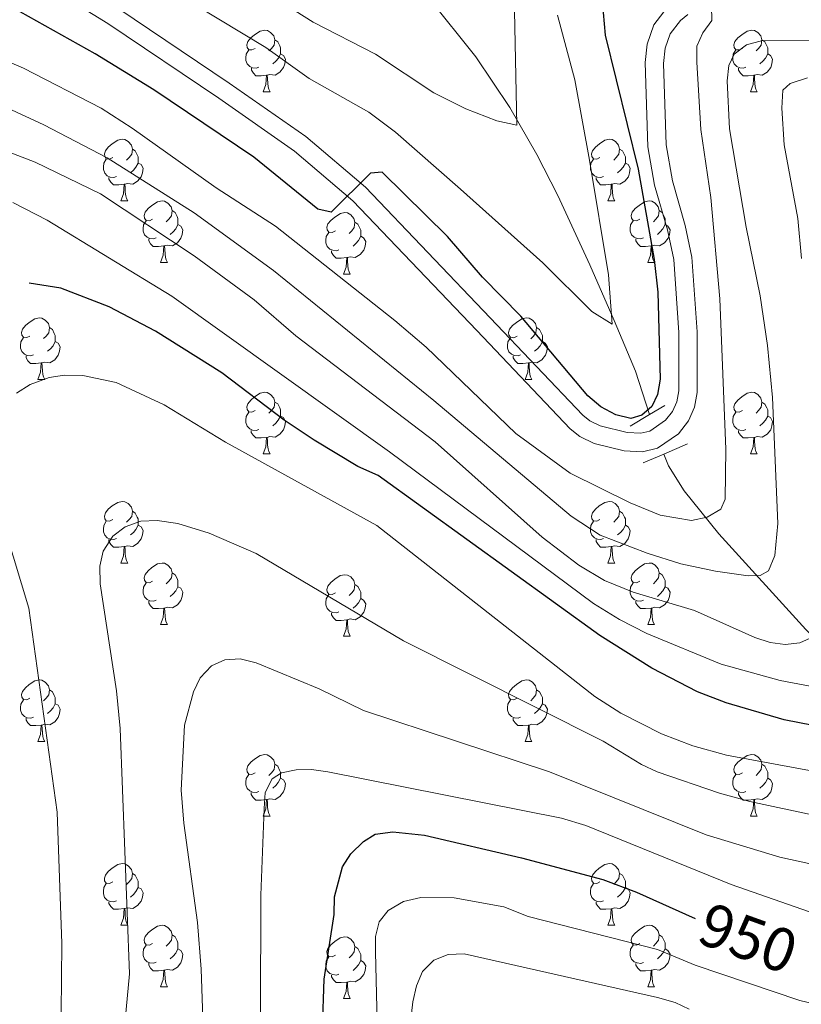
# Model space of a CAD drawing. Units: metres. Extents: x 619591 to 624098, y 4763784 to 4766834.
# Drawn here: x 621423 to 621550, y 4765780 to 4765941 of the extents above; entities that cross this region are included whole.
import ezdxf
from ezdxf.enums import TextEntityAlignment as Align

# ---------------------------------------------------------------- set-up
doc = ezdxf.new("R2010")
doc.units = ezdxf.units.M
doc.header["$MEASUREMENT"] = 0
doc.linetypes.add('DGN Style 2', pattern=[819.784, 491.8704, -327.9136])
doc.linetypes.add('DGN Style 3', pattern=[1147.6976, 819.784, -327.9136])
for name, color, linetype, lineweight in [('Nivel 11', 7, 'Continuous', 0), ('Nivel 21', 7, 'Continuous', 0), ('Nivel 36', 7, 'Continuous', 0), ('Nivel 4', 7, 'Continuous', 0), ('Nivel 41', 7, 'Continuous', 0), ('Nivel 5', 7, 'Continuous', 0), ('Nivel 61', 7, 'Continuous', 0), ('Nivel 63', 7, 'Continuous', 0)]:
    doc.layers.add(name, color=color, linetype=linetype, lineweight=lineweight)
doc.styles.add('Style-Helvetica-Narrow-Oblique', font='txt')

msp = doc.modelspace()

# ---------------------------------------------------------------- linework, layer by layer
at = {"layer": 'Nivel 11', "color": 142, "linetype": 'DGN Style 3', "lineweight": 13}
for points in [[(621525.14, 4765876.19, 900.85), (621522.83, 4765883.26, 896.59), (621519.38, 4765891.53, 894.2), (621515.41, 4765900.57, 892.89), (621510.17, 4765911.89, 892.03), (621506.75, 4765918.58, 891.3), (621502.35, 4765926.22, 889.83), (621496.83, 4765934.47, 887.95), (621489.13, 4765944.09, 885.56), (621480.55, 4765952.89, 883.32), (621448.22, 4765980.34, 876.7)], [(621593.72, 4765797.86, 943.24), (621566.6, 4765825.12, 925.64), (621550.55, 4765841.21, 916.1), (621536.4, 4765856.78, 907.96), (621530.77, 4765863.78, 904.59), (621528.21, 4765867.83, 902.73), (621527.43, 4765869.76, 900.85)]]:
    msp.add_polyline3d(points, dxfattribs=at)
at = {"layer": 'Nivel 21', "color": 1, "linetype": 'DGN Style 2', "lineweight": 0}
for p, q in [((621527.62, 4765877.68, 901.72), (621525.14, 4765876.19, 901.72)), ((621525.14, 4765876.19, 901.72), (621521.97, 4765874.29, 901.72)), ((621527.43, 4765869.76, 901.72), (621531.31, 4765871.42, 901.72)), ((621524.06, 4765868.31, 901.72), (621527.43, 4765869.76, 901.72))]:
    msp.add_line(p, q, dxfattribs=at)
at = {"layer": 'Nivel 21', "color": 250, "linetype": 'Continuous', "lineweight": 0}
msp.add_polyline3d([(621426.36, 4765946.43, 896.63), (621436.92, 4765939.87, 897.59), (621454.97, 4765927.72, 899.12), (621467.3, 4765919.09, 899.71), (621476.78, 4765911.03, 900.19), (621497.01, 4765889.87, 902.07), (621512.2, 4765873.89, 902.07), (621513.78, 4765872.62, 902.13), (621516.08, 4765871.51, 902.21), (621521.01, 4765870.29, 902.33), (621523.95, 4765870.14, 902.33), (621526.43, 4765870.72, 902.33), (621529.81, 4765873.07, 902.33), (621531.45, 4765875.16, 902.33), (621532.45, 4765877.4, 902.33), (621532.87, 4765879.8, 902.33), (621532.89, 4765889.66, 902.33), (621532.03, 4765901.84, 902.07), (621530.94, 4765907.02, 901.97), (621528.85, 4765914.25, 901.98), (621527.81, 4765920.14, 902.36), (621527.39, 4765933.4, 904.38), (621527.66, 4765935.87, 904.79), (621528.48, 4765938.23, 905.2), (621530.16, 4765940.4, 905.6), (621531.38, 4765941.38, 905.84)], dxfattribs=at)
at = {"layer": 'Nivel 21', "color": 250, "linetype": 'DGN Style 3', "lineweight": 0}
msp.add_polyline3d([(621438.55, 4765942.39, 897.59), (621456.67, 4765930.19, 899.12), (621469.13, 4765921.47, 899.71), (621478.84, 4765913.22, 900.19), (621499.18, 4765891.94, 902.07), (621514.24, 4765876.1, 902.07), (621515.39, 4765875.17, 902.13), (621517.1, 4765874.35, 902.21), (621521.45, 4765873.27, 902.33), (621523.68, 4765873.15, 902.33), (621525.18, 4765873.5, 902.33), (621527.73, 4765875.28, 902.33), (621528.86, 4765876.72, 902.33), (621529.55, 4765878.28, 902.33), (621529.87, 4765880.07, 902.33), (621529.88, 4765889.56, 902.33), (621529.05, 4765901.43, 902.07), (621528.03, 4765906.3, 901.97), (621525.92, 4765913.57, 901.98), (621524.82, 4765919.82, 902.36), (621524.39, 4765933.52, 904.38), (621524.71, 4765936.54, 904.79), (621525.81, 4765939.68, 905.2), (621528.01, 4765942.51, 905.6)], dxfattribs=at)
at = {"layer": 'Nivel 36', "color": 92, "linetype": 'Continuous', "lineweight": 0}
for p, q in [((621462.21, 4765928.78), (621463.34, 4765928.78)), ((621541.54, 4765928.78), (621542.66, 4765928.78)), ((621439.02, 4765911.01), (621440.15, 4765911.01)), ((621518.35, 4765911.01), (621519.47, 4765911.01)), ((621445.5, 4765900.98), (621446.62, 4765900.98)), ((621524.82, 4765900.98), (621525.95, 4765900.98)), ((621475.27, 4765899.07), (621476.39, 4765899.07)), ((621425.52, 4765881.93), (621426.64, 4765881.93)), ((621504.85, 4765881.93), (621505.97, 4765881.93)), ((621462.21, 4765869.79), (621463.33, 4765869.79)), ((621541.54, 4765869.79), (621542.66, 4765869.79)), ((621439.02, 4765852.02), (621440.15, 4765852.02)), ((621518.35, 4765852.02), (621519.47, 4765852.02)), ((621445.5, 4765841.99), (621446.62, 4765841.99)), ((621524.82, 4765841.99), (621525.95, 4765841.99)), ((621475.27, 4765840.08), (621476.39, 4765840.08)), ((621425.52, 4765822.94), (621426.64, 4765822.94)), ((621504.85, 4765822.94), (621505.97, 4765822.94)), ((621462.21, 4765810.8), (621463.33, 4765810.8)), ((621541.54, 4765810.8), (621542.66, 4765810.8)), ((621439.02, 4765793.03), (621440.15, 4765793.03)), ((621518.35, 4765793.03), (621519.47, 4765793.03)), ((621445.49, 4765783), (621446.62, 4765783)), ((621524.82, 4765782.99), (621525.95, 4765782.99)), ((621475.27, 4765781.09), (621476.39, 4765781.09))]:
    msp.add_line(p, q, dxfattribs=at)
at = {"layer": 'Nivel 36', "color": 92, "linetype": 'Continuous', "lineweight": 0, "flags": 128}
for points in [[(621460.91, 4765935.84), (621460.38, 4765935.58), (621459.85, 4765935.63), (621459.59, 4765936), (621459.53, 4765936.43), (621459.69, 4765936.95), (621460.17, 4765937.54), (621460.81, 4765938.07), (621461.71, 4765938.66), (621462.45, 4765938.82), (621462.88, 4765938.76), (621463.41, 4765938.45), (621463.94, 4765937.86), (621464.1, 4765937.22), (621463.99, 4765936.37), (621463.56, 4765935.84), (621463.14, 4765935.42)], [(621540.24, 4765935.84), (621539.71, 4765935.58), (621539.18, 4765935.63), (621538.91, 4765936), (621538.86, 4765936.43), (621539.02, 4765936.95), (621539.5, 4765937.54), (621540.13, 4765938.07), (621541.03, 4765938.66), (621541.78, 4765938.82), (621542.2, 4765938.76), (621542.73, 4765938.45), (621543.26, 4765937.86), (621543.42, 4765937.22), (621543.31, 4765936.37), (621542.89, 4765935.84), (621542.47, 4765935.42)], [(621464.1, 4765937.22), (621464.57, 4765936.91), (621464.89, 4765936.27), (621465.05, 4765935.95), (621465.05, 4765935.37), (621465.05, 4765934.94), (621464.68, 4765934.25), (621464.26, 4765933.77), (621463.78, 4765933.35)], [(621543.42, 4765937.22), (621543.9, 4765936.91), (621544.21, 4765936.27), (621544.37, 4765935.95), (621544.37, 4765935.37), (621544.37, 4765934.94), (621544, 4765934.25), (621543.58, 4765933.77), (621543.1, 4765933.35)], [(621461.5, 4765932.76), (621461.07, 4765932.6), (621460.49, 4765932.66), (621460.01, 4765932.87), (621459.59, 4765933.3), (621459.37, 4765933.88), (621459.37, 4765934.3), (621459.43, 4765934.89), (621459.85, 4765935.58)], [(621465.05, 4765934.94), (621465.5, 4765934.69), (621465.85, 4765934.08), (621465.74, 4765933.35), (621465.53, 4765932.71), (621464.94, 4765931.97), (621464.15, 4765931.49), (621463.3, 4765931.6), (621462.87, 4765931.47)], [(621540.82, 4765932.76), (621540.4, 4765932.6), (621539.81, 4765932.66), (621539.34, 4765932.87), (621538.91, 4765933.3), (621538.7, 4765933.88), (621538.7, 4765934.3), (621538.75, 4765934.89), (621539.18, 4765935.58)], [(621544.37, 4765934.94), (621544.83, 4765934.69), (621545.17, 4765934.08), (621545.06, 4765933.35), (621544.85, 4765932.71), (621544.27, 4765931.97), (621543.47, 4765931.49), (621542.62, 4765931.6), (621542.19, 4765931.47)], [(621462.76, 4765931.47), (621461.87, 4765931.38), (621461.02, 4765931.38), (621460.6, 4765931.81), (621460.28, 4765932.29), (621460.28, 4765932.6)], [(621462.21, 4765928.78), (621462.65, 4765929.94), (621462.76, 4765931.47), (621462.87, 4765931.47), (621462.9, 4765930.88), (621462.94, 4765930.2), (621463.01, 4765929.58), (621463.12, 4765929.18), (621463.34, 4765928.78)], [(621542.08, 4765931.47), (621541.19, 4765931.38), (621540.35, 4765931.38), (621539.92, 4765931.81), (621539.6, 4765932.29), (621539.6, 4765932.6)], [(621541.54, 4765928.78), (621541.97, 4765929.94), (621542.08, 4765931.47), (621542.19, 4765931.47), (621542.23, 4765930.88), (621542.26, 4765930.2), (621542.33, 4765929.58), (621542.45, 4765929.18), (621542.66, 4765928.78)], [(621437.72, 4765918.07), (621437.19, 4765917.81), (621436.66, 4765917.86), (621436.4, 4765918.23), (621436.34, 4765918.66), (621436.5, 4765919.18), (621436.98, 4765919.77), (621437.62, 4765920.3), (621438.52, 4765920.89), (621439.26, 4765921.05), (621439.69, 4765920.99), (621440.22, 4765920.68), (621440.75, 4765920.09), (621440.91, 4765919.45), (621440.8, 4765918.6), (621440.37, 4765918.07), (621439.95, 4765917.65)], [(621517.05, 4765918.07), (621516.52, 4765917.81), (621515.99, 4765917.86), (621515.73, 4765918.23), (621515.67, 4765918.66), (621515.83, 4765919.18), (621516.31, 4765919.77), (621516.95, 4765920.3), (621517.85, 4765920.89), (621518.59, 4765921.05), (621519.01, 4765920.99), (621519.55, 4765920.68), (621520.07, 4765920.09), (621520.23, 4765919.45), (621520.13, 4765918.6), (621519.7, 4765918.07), (621519.28, 4765917.65)], [(621440.91, 4765919.45), (621441.38, 4765919.14), (621441.7, 4765918.5), (621441.86, 4765918.18), (621441.86, 4765917.6), (621441.86, 4765917.17), (621441.49, 4765916.48), (621441.07, 4765916), (621440.59, 4765915.58)], [(621520.23, 4765919.45), (621520.71, 4765919.14), (621521.03, 4765918.5), (621521.19, 4765918.18), (621521.19, 4765917.6), (621521.19, 4765917.17), (621520.81, 4765916.48), (621520.39, 4765916), (621519.91, 4765915.58)], [(621438.31, 4765914.99), (621437.88, 4765914.83), (621437.3, 4765914.89), (621436.82, 4765915.1), (621436.4, 4765915.53), (621436.18, 4765916.11), (621436.18, 4765916.53), (621436.24, 4765917.12), (621436.66, 4765917.81)], [(621441.86, 4765917.17), (621442.31, 4765916.92), (621442.66, 4765916.31), (621442.55, 4765915.58), (621442.34, 4765914.94), (621441.75, 4765914.2), (621440.96, 4765913.72), (621440.11, 4765913.83), (621439.68, 4765913.7)], [(621517.63, 4765914.99), (621517.21, 4765914.83), (621516.63, 4765914.89), (621516.15, 4765915.1), (621515.73, 4765915.53), (621515.51, 4765916.11), (621515.51, 4765916.53), (621515.57, 4765917.12), (621515.99, 4765917.81)], [(621521.19, 4765917.17), (621521.64, 4765916.92), (621521.99, 4765916.31), (621521.87, 4765915.58), (621521.67, 4765914.94), (621521.08, 4765914.2), (621520.29, 4765913.72), (621519.43, 4765913.83), (621519.01, 4765913.7)], [(621439.57, 4765913.7), (621438.68, 4765913.61), (621437.83, 4765913.61), (621437.41, 4765914.04), (621437.09, 4765914.52), (621437.09, 4765914.83)], [(621439.02, 4765911.01), (621439.46, 4765912.17), (621439.57, 4765913.7), (621439.68, 4765913.7), (621439.71, 4765913.11), (621439.75, 4765912.43), (621439.82, 4765911.81), (621439.93, 4765911.41), (621440.15, 4765911.01)], [(621518.89, 4765913.7), (621518.01, 4765913.61), (621517.16, 4765913.61), (621516.73, 4765914.04), (621516.41, 4765914.52), (621516.41, 4765914.83)], [(621518.35, 4765911.01), (621518.79, 4765912.17), (621518.89, 4765913.7), (621519.01, 4765913.7), (621519.04, 4765913.11), (621519.07, 4765912.43), (621519.15, 4765911.81), (621519.26, 4765911.41), (621519.47, 4765911.01)], [(621444.2, 4765908.04), (621443.67, 4765907.77), (621443.14, 4765907.83), (621442.87, 4765908.2), (621442.82, 4765908.62), (621442.98, 4765909.14), (621443.46, 4765909.74), (621444.09, 4765910.27), (621444.99, 4765910.85), (621445.74, 4765911.01), (621446.16, 4765910.96), (621446.69, 4765910.64), (621447.22, 4765910.06), (621447.38, 4765909.42), (621447.27, 4765908.57), (621446.85, 4765908.04), (621446.43, 4765907.61)], [(621523.53, 4765908.04), (621522.99, 4765907.77), (621522.47, 4765907.83), (621522.2, 4765908.2), (621522.15, 4765908.62), (621522.31, 4765909.14), (621522.79, 4765909.74), (621523.42, 4765910.27), (621524.32, 4765910.85), (621525.07, 4765911.01), (621525.49, 4765910.96), (621526.02, 4765910.64), (621526.55, 4765910.06), (621526.71, 4765909.42), (621526.6, 4765908.57), (621526.17, 4765908.04), (621525.75, 4765907.61)], [(621447.38, 4765909.42), (621447.86, 4765909.1), (621448.17, 4765908.46), (621448.33, 4765908.14), (621448.33, 4765907.56), (621448.33, 4765907.14), (621447.96, 4765906.45), (621447.54, 4765905.97), (621447.06, 4765905.55)], [(621473.97, 4765906.13), (621473.44, 4765905.87), (621472.91, 4765905.92), (621472.64, 4765906.29), (621472.59, 4765906.72), (621472.75, 4765907.24), (621473.23, 4765907.83), (621473.86, 4765908.36), (621474.77, 4765908.95), (621475.51, 4765909.11), (621475.93, 4765909.05), (621476.47, 4765908.74), (621476.99, 4765908.15), (621477.15, 4765907.51), (621477.04, 4765906.66), (621476.62, 4765906.13), (621476.2, 4765905.71)], [(621526.71, 4765909.42), (621527.19, 4765909.1), (621527.5, 4765908.46), (621527.66, 4765908.14), (621527.66, 4765907.56), (621527.66, 4765907.14), (621527.29, 4765906.45), (621526.87, 4765905.97), (621526.39, 4765905.55)], [(621444.78, 4765904.96), (621444.36, 4765904.8), (621443.77, 4765904.86), (621443.3, 4765905.07), (621442.87, 4765905.49), (621442.66, 4765906.08), (621442.66, 4765906.5), (621442.71, 4765907.08), (621443.14, 4765907.77)], [(621477.15, 4765907.51), (621477.63, 4765907.2), (621477.94, 4765906.56), (621478.1, 4765906.24), (621478.1, 4765905.66), (621478.1, 4765905.23), (621477.73, 4765904.54), (621477.31, 4765904.06), (621476.83, 4765903.64)], [(621524.11, 4765904.96), (621523.69, 4765904.8), (621523.1, 4765904.86), (621522.63, 4765905.07), (621522.2, 4765905.49), (621521.99, 4765906.08), (621521.99, 4765906.5), (621522.04, 4765907.08), (621522.47, 4765907.77)], [(621448.33, 4765907.14), (621448.79, 4765906.89), (621449.13, 4765906.27), (621449.02, 4765905.55), (621448.81, 4765904.91), (621448.23, 4765904.17), (621447.43, 4765903.69), (621446.58, 4765903.79), (621446.15, 4765903.66)], [(621474.55, 4765903.05), (621474.13, 4765902.89), (621473.54, 4765902.95), (621473.07, 4765903.16), (621472.64, 4765903.59), (621472.43, 4765904.17), (621472.43, 4765904.59), (621472.48, 4765905.18), (621472.91, 4765905.87)], [(621527.66, 4765907.14), (621528.11, 4765906.89), (621528.46, 4765906.27), (621528.35, 4765905.55), (621528.14, 4765904.91), (621527.55, 4765904.17), (621526.76, 4765903.69), (621525.91, 4765903.79), (621525.48, 4765903.66)], [(621446.04, 4765903.66), (621445.15, 4765903.58), (621444.31, 4765903.58), (621443.88, 4765904.01), (621443.56, 4765904.48), (621443.56, 4765904.8)], [(621478.1, 4765905.23), (621478.56, 4765904.98), (621478.9, 4765904.37), (621478.79, 4765903.64), (621478.58, 4765903), (621478, 4765902.26), (621477.2, 4765901.78), (621476.35, 4765901.89), (621475.92, 4765901.76)], [(621525.37, 4765903.66), (621524.48, 4765903.58), (621523.63, 4765903.58), (621523.21, 4765904.01), (621522.89, 4765904.48), (621522.89, 4765904.8)], [(621445.5, 4765900.98), (621445.93, 4765902.14), (621446.04, 4765903.66), (621446.15, 4765903.66), (621446.19, 4765903.08), (621446.22, 4765902.39), (621446.29, 4765901.78), (621446.41, 4765901.38), (621446.62, 4765900.98)], [(621475.81, 4765901.76), (621474.92, 4765901.67), (621474.08, 4765901.67), (621473.65, 4765902.1), (621473.33, 4765902.58), (621473.33, 4765902.89)], [(621524.82, 4765900.98), (621525.26, 4765902.14), (621525.37, 4765903.66), (621525.48, 4765903.66), (621525.51, 4765903.08), (621525.55, 4765902.39), (621525.62, 4765901.78), (621525.73, 4765901.38), (621525.95, 4765900.98)], [(621475.27, 4765899.07), (621475.7, 4765900.23), (621475.81, 4765901.76), (621475.92, 4765901.76), (621475.96, 4765901.17), (621475.99, 4765900.49), (621476.06, 4765899.87), (621476.18, 4765899.47), (621476.39, 4765899.07)], [(621424.22, 4765888.99), (621423.69, 4765888.73), (621423.16, 4765888.78), (621422.89, 4765889.15), (621422.84, 4765889.58), (621423, 4765890.1), (621423.48, 4765890.69), (621424.11, 4765891.22), (621425.01, 4765891.81), (621425.76, 4765891.97), (621426.18, 4765891.91), (621426.71, 4765891.6), (621427.24, 4765891.01), (621427.4, 4765890.37), (621427.29, 4765889.52), (621426.87, 4765888.99), (621426.45, 4765888.57)], [(621503.55, 4765888.99), (621503.02, 4765888.72), (621502.49, 4765888.78), (621502.22, 4765889.15), (621502.17, 4765889.58), (621502.33, 4765890.1), (621502.81, 4765890.69), (621503.44, 4765891.22), (621504.34, 4765891.8), (621505.09, 4765891.96), (621505.51, 4765891.91), (621506.04, 4765891.6), (621506.57, 4765891.01), (621506.73, 4765890.37), (621506.62, 4765889.52), (621506.2, 4765888.99), (621505.78, 4765888.56)], [(621427.4, 4765890.37), (621427.88, 4765890.06), (621428.19, 4765889.42), (621428.35, 4765889.1), (621428.35, 4765888.52), (621428.35, 4765888.09), (621427.98, 4765887.4), (621427.56, 4765886.92), (621427.08, 4765886.5)], [(621506.73, 4765890.37), (621507.21, 4765890.06), (621507.52, 4765889.42), (621507.68, 4765889.1), (621507.68, 4765888.52), (621507.68, 4765888.09), (621507.31, 4765887.4), (621506.89, 4765886.92), (621506.41, 4765886.5)], [(621424.8, 4765885.91), (621424.38, 4765885.75), (621423.79, 4765885.81), (621423.32, 4765886.02), (621422.89, 4765886.45), (621422.68, 4765887.03), (621422.68, 4765887.45), (621422.73, 4765888.04), (621423.16, 4765888.73)], [(621428.35, 4765888.09), (621428.81, 4765887.84), (621429.15, 4765887.23), (621429.04, 4765886.5), (621428.83, 4765885.86), (621428.25, 4765885.12), (621427.45, 4765884.64), (621426.6, 4765884.75), (621426.17, 4765884.62)], [(621504.13, 4765885.91), (621503.71, 4765885.75), (621503.12, 4765885.81), (621502.65, 4765886.02), (621502.22, 4765886.44), (621502.01, 4765887.03), (621502.01, 4765887.45), (621502.06, 4765888.04), (621502.49, 4765888.72)], [(621507.68, 4765888.09), (621508.14, 4765887.84), (621508.48, 4765887.22), (621508.37, 4765886.5), (621508.16, 4765885.86), (621507.58, 4765885.12), (621506.78, 4765884.64), (621505.93, 4765884.74), (621505.5, 4765884.62)], [(621426.06, 4765884.62), (621425.17, 4765884.53), (621424.33, 4765884.53), (621423.9, 4765884.96), (621423.58, 4765885.44), (621423.58, 4765885.75)], [(621505.39, 4765884.62), (621504.5, 4765884.53), (621503.66, 4765884.53), (621503.23, 4765884.96), (621502.91, 4765885.44), (621502.91, 4765885.75)], [(621425.52, 4765881.93), (621425.95, 4765883.09), (621426.06, 4765884.62), (621426.17, 4765884.62), (621426.21, 4765884.03), (621426.24, 4765883.35), (621426.31, 4765882.73), (621426.43, 4765882.33), (621426.64, 4765881.93)], [(621504.85, 4765881.93), (621505.28, 4765883.09), (621505.39, 4765884.62), (621505.5, 4765884.62), (621505.54, 4765884.03), (621505.57, 4765883.34), (621505.64, 4765882.73), (621505.76, 4765882.33), (621505.97, 4765881.93)], [(621460.91, 4765876.85), (621460.38, 4765876.58), (621459.85, 4765876.64), (621459.59, 4765877.01), (621459.53, 4765877.44), (621459.69, 4765877.96), (621460.17, 4765878.55), (621460.81, 4765879.08), (621461.71, 4765879.66), (621462.45, 4765879.82), (621462.87, 4765879.77), (621463.41, 4765879.46), (621463.93, 4765878.87), (621464.09, 4765878.23), (621463.99, 4765877.38), (621463.56, 4765876.85), (621463.14, 4765876.42)], [(621540.24, 4765876.85), (621539.71, 4765876.58), (621539.18, 4765876.64), (621538.91, 4765877.01), (621538.86, 4765877.43), (621539.02, 4765877.95), (621539.5, 4765878.55), (621540.13, 4765879.08), (621541.03, 4765879.66), (621541.78, 4765879.82), (621542.2, 4765879.77), (621542.73, 4765879.45), (621543.26, 4765878.87), (621543.42, 4765878.23), (621543.31, 4765877.38), (621542.89, 4765876.85), (621542.47, 4765876.42)], [(621464.09, 4765878.23), (621464.57, 4765877.92), (621464.89, 4765877.28), (621465.05, 4765876.96), (621465.05, 4765876.38), (621465.05, 4765875.95), (621464.67, 4765875.26), (621464.25, 4765874.78), (621463.77, 4765874.36)], [(621543.42, 4765878.23), (621543.9, 4765877.91), (621544.21, 4765877.27), (621544.37, 4765876.95), (621544.37, 4765876.37), (621544.37, 4765875.95), (621544, 4765875.26), (621543.58, 4765874.78), (621543.1, 4765874.36)], [(621461.49, 4765873.77), (621461.07, 4765873.61), (621460.49, 4765873.67), (621460.01, 4765873.88), (621459.59, 4765874.31), (621459.37, 4765874.89), (621459.37, 4765875.31), (621459.43, 4765875.9), (621459.85, 4765876.59)], [(621465.05, 4765875.95), (621465.5, 4765875.7), (621465.85, 4765875.08), (621465.73, 4765874.36), (621465.53, 4765873.72), (621464.94, 4765872.98), (621464.15, 4765872.5), (621463.29, 4765872.6), (621462.87, 4765872.48)], [(621540.82, 4765873.77), (621540.4, 4765873.61), (621539.81, 4765873.67), (621539.34, 4765873.88), (621538.91, 4765874.3), (621538.7, 4765874.89), (621538.7, 4765875.31), (621538.75, 4765875.89), (621539.18, 4765876.58)], [(621544.37, 4765875.95), (621544.83, 4765875.7), (621545.17, 4765875.08), (621545.06, 4765874.36), (621544.85, 4765873.72), (621544.27, 4765872.98), (621543.47, 4765872.5), (621542.62, 4765872.6), (621542.19, 4765872.47)], [(621462.75, 4765872.48), (621461.87, 4765872.39), (621461.02, 4765872.39), (621460.59, 4765872.82), (621460.27, 4765873.3), (621460.27, 4765873.61)], [(621542.08, 4765872.47), (621541.19, 4765872.39), (621540.35, 4765872.39), (621539.92, 4765872.82), (621539.6, 4765873.29), (621539.6, 4765873.61)], [(621462.21, 4765869.79), (621462.65, 4765870.95), (621462.75, 4765872.48), (621462.87, 4765872.48), (621462.9, 4765871.89), (621462.93, 4765871.2), (621463.01, 4765870.59), (621463.12, 4765870.19), (621463.33, 4765869.79)], [(621541.54, 4765869.79), (621541.97, 4765870.95), (621542.08, 4765872.47), (621542.19, 4765872.47), (621542.23, 4765871.89), (621542.26, 4765871.2), (621542.33, 4765870.59), (621542.45, 4765870.19), (621542.66, 4765869.79)], [(621437.72, 4765859.08), (621437.19, 4765858.82), (621436.66, 4765858.87), (621436.4, 4765859.24), (621436.34, 4765859.67), (621436.5, 4765860.19), (621436.98, 4765860.78), (621437.62, 4765861.31), (621438.52, 4765861.9), (621439.26, 4765862.06), (621439.69, 4765862), (621440.22, 4765861.69), (621440.75, 4765861.1), (621440.91, 4765860.46), (621440.8, 4765859.61), (621440.37, 4765859.08), (621439.95, 4765858.66)], [(621517.05, 4765859.08), (621516.52, 4765858.82), (621515.99, 4765858.87), (621515.72, 4765859.24), (621515.67, 4765859.67), (621515.83, 4765860.19), (621516.31, 4765860.78), (621516.94, 4765861.31), (621517.84, 4765861.9), (621518.59, 4765862.06), (621519.01, 4765862), (621519.54, 4765861.69), (621520.07, 4765861.1), (621520.23, 4765860.46), (621520.12, 4765859.61), (621519.7, 4765859.08), (621519.28, 4765858.66)], [(621440.91, 4765860.46), (621441.38, 4765860.15), (621441.7, 4765859.51), (621441.86, 4765859.19), (621441.86, 4765858.61), (621441.86, 4765858.18), (621441.49, 4765857.49), (621441.07, 4765857.01), (621440.59, 4765856.59)], [(621520.23, 4765860.46), (621520.71, 4765860.15), (621521.02, 4765859.51), (621521.18, 4765859.19), (621521.18, 4765858.61), (621521.18, 4765858.18), (621520.81, 4765857.49), (621520.39, 4765857.01), (621519.91, 4765856.59)], [(621438.31, 4765856), (621437.88, 4765855.84), (621437.3, 4765855.9), (621436.82, 4765856.11), (621436.4, 4765856.54), (621436.18, 4765857.12), (621436.18, 4765857.54), (621436.24, 4765858.13), (621436.66, 4765858.82)], [(621441.86, 4765858.18), (621442.31, 4765857.93), (621442.66, 4765857.32), (621442.55, 4765856.59), (621442.34, 4765855.95), (621441.75, 4765855.21), (621440.96, 4765854.73), (621440.11, 4765854.84), (621439.68, 4765854.71)], [(621517.63, 4765856), (621517.21, 4765855.84), (621516.62, 4765855.9), (621516.15, 4765856.11), (621515.72, 4765856.54), (621515.51, 4765857.12), (621515.51, 4765857.54), (621515.56, 4765858.13), (621515.99, 4765858.82)], [(621521.18, 4765858.18), (621521.64, 4765857.93), (621521.98, 4765857.32), (621521.87, 4765856.59), (621521.66, 4765855.95), (621521.08, 4765855.21), (621520.28, 4765854.73), (621519.43, 4765854.84), (621519, 4765854.71)], [(621439.57, 4765854.71), (621438.68, 4765854.62), (621437.83, 4765854.62), (621437.41, 4765855.05), (621437.09, 4765855.53), (621437.09, 4765855.84)], [(621439.02, 4765852.02), (621439.46, 4765853.18), (621439.57, 4765854.71), (621439.68, 4765854.71), (621439.71, 4765854.12), (621439.75, 4765853.44), (621439.82, 4765852.82), (621439.93, 4765852.42), (621440.15, 4765852.02)], [(621518.89, 4765854.71), (621518, 4765854.62), (621517.16, 4765854.62), (621516.73, 4765855.05), (621516.41, 4765855.53), (621516.41, 4765855.84)], [(621518.35, 4765852.02), (621518.78, 4765853.18), (621518.89, 4765854.71), (621519, 4765854.71), (621519.04, 4765854.12), (621519.07, 4765853.44), (621519.14, 4765852.82), (621519.26, 4765852.42), (621519.47, 4765852.02)], [(621444.2, 4765849.05), (621443.67, 4765848.78), (621443.14, 4765848.84), (621442.87, 4765849.21), (621442.82, 4765849.63), (621442.98, 4765850.15), (621443.46, 4765850.75), (621444.09, 4765851.28), (621444.99, 4765851.86), (621445.74, 4765852.02), (621446.16, 4765851.97), (621446.69, 4765851.65), (621447.22, 4765851.07), (621447.38, 4765850.43), (621447.27, 4765849.58), (621446.85, 4765849.05), (621446.43, 4765848.62)], [(621523.52, 4765849.05), (621522.99, 4765848.78), (621522.46, 4765848.84), (621522.2, 4765849.21), (621522.14, 4765849.63), (621522.3, 4765850.15), (621522.78, 4765850.75), (621523.42, 4765851.28), (621524.32, 4765851.86), (621525.06, 4765852.02), (621525.49, 4765851.97), (621526.02, 4765851.65), (621526.55, 4765851.07), (621526.71, 4765850.43), (621526.6, 4765849.58), (621526.17, 4765849.05), (621525.75, 4765848.62)], [(621447.38, 4765850.43), (621447.86, 4765850.11), (621448.17, 4765849.47), (621448.33, 4765849.15), (621448.33, 4765848.57), (621448.33, 4765848.15), (621447.96, 4765847.46), (621447.54, 4765846.98), (621447.06, 4765846.56)], [(621473.97, 4765847.14), (621473.44, 4765846.88), (621472.91, 4765846.93), (621472.64, 4765847.3), (621472.59, 4765847.73), (621472.75, 4765848.25), (621473.23, 4765848.84), (621473.86, 4765849.37), (621474.76, 4765849.96), (621475.51, 4765850.12), (621475.93, 4765850.06), (621476.46, 4765849.75), (621476.99, 4765849.16), (621477.15, 4765848.52), (621477.04, 4765847.67), (621476.62, 4765847.14), (621476.2, 4765846.72)], [(621526.71, 4765850.43), (621527.18, 4765850.11), (621527.5, 4765849.47), (621527.66, 4765849.15), (621527.66, 4765848.57), (621527.66, 4765848.15), (621527.29, 4765847.46), (621526.87, 4765846.98), (621526.39, 4765846.56)], [(621444.78, 4765845.97), (621444.36, 4765845.81), (621443.77, 4765845.87), (621443.3, 4765846.08), (621442.87, 4765846.5), (621442.66, 4765847.09), (621442.66, 4765847.51), (621442.71, 4765848.09), (621443.14, 4765848.78)], [(621448.33, 4765848.15), (621448.79, 4765847.9), (621449.13, 4765847.28), (621449.02, 4765846.56), (621448.81, 4765845.92), (621448.23, 4765845.18), (621447.43, 4765844.7), (621446.58, 4765844.8), (621446.15, 4765844.67)], [(621477.15, 4765848.52), (621477.63, 4765848.21), (621477.94, 4765847.57), (621478.1, 4765847.25), (621478.1, 4765846.67), (621478.1, 4765846.24), (621477.73, 4765845.55), (621477.31, 4765845.07), (621476.83, 4765844.65)], [(621524.11, 4765845.97), (621523.68, 4765845.81), (621523.1, 4765845.87), (621522.62, 4765846.08), (621522.2, 4765846.5), (621521.98, 4765847.09), (621521.98, 4765847.51), (621522.04, 4765848.09), (621522.46, 4765848.78)], [(621527.66, 4765848.15), (621528.11, 4765847.9), (621528.46, 4765847.28), (621528.35, 4765846.56), (621528.14, 4765845.92), (621527.55, 4765845.18), (621526.76, 4765844.7), (621525.91, 4765844.8), (621525.48, 4765844.67)], [(621474.55, 4765844.06), (621474.13, 4765843.9), (621473.54, 4765843.96), (621473.07, 4765844.17), (621472.64, 4765844.6), (621472.43, 4765845.18), (621472.43, 4765845.6), (621472.48, 4765846.19), (621472.91, 4765846.88)], [(621478.1, 4765846.24), (621478.56, 4765845.99), (621478.9, 4765845.38), (621478.79, 4765844.65), (621478.58, 4765844.01), (621478, 4765843.27), (621477.2, 4765842.79), (621476.35, 4765842.9), (621475.92, 4765842.77)], [(621446.04, 4765844.67), (621445.15, 4765844.59), (621444.31, 4765844.59), (621443.88, 4765845.02), (621443.56, 4765845.49), (621443.56, 4765845.81)], [(621445.5, 4765841.99), (621445.93, 4765843.15), (621446.04, 4765844.67), (621446.15, 4765844.67), (621446.19, 4765844.09), (621446.22, 4765843.4), (621446.29, 4765842.79), (621446.41, 4765842.39), (621446.62, 4765841.99)], [(621525.37, 4765844.67), (621524.48, 4765844.59), (621523.63, 4765844.59), (621523.21, 4765845.02), (621522.89, 4765845.49), (621522.89, 4765845.81)], [(621524.82, 4765841.99), (621525.26, 4765843.15), (621525.37, 4765844.67), (621525.48, 4765844.67), (621525.51, 4765844.09), (621525.55, 4765843.4), (621525.62, 4765842.79), (621525.73, 4765842.39), (621525.95, 4765841.99)], [(621475.81, 4765842.77), (621474.92, 4765842.68), (621474.08, 4765842.68), (621473.65, 4765843.11), (621473.33, 4765843.59), (621473.33, 4765843.9)], [(621475.27, 4765840.08), (621475.7, 4765841.24), (621475.81, 4765842.77), (621475.92, 4765842.77), (621475.96, 4765842.18), (621475.99, 4765841.5), (621476.06, 4765840.88), (621476.18, 4765840.48), (621476.39, 4765840.08)], [(621424.22, 4765830), (621423.69, 4765829.73), (621423.16, 4765829.79), (621422.89, 4765830.16), (621422.84, 4765830.58), (621423, 4765831.1), (621423.48, 4765831.7), (621424.11, 4765832.23), (621425.01, 4765832.81), (621425.76, 4765832.97), (621426.18, 4765832.92), (621426.71, 4765832.6), (621427.24, 4765832.02), (621427.4, 4765831.38), (621427.29, 4765830.53), (621426.87, 4765830), (621426.45, 4765829.57)], [(621503.55, 4765830), (621503.01, 4765829.73), (621502.49, 4765829.79), (621502.22, 4765830.16), (621502.17, 4765830.58), (621502.33, 4765831.1), (621502.81, 4765831.7), (621503.44, 4765832.23), (621504.34, 4765832.81), (621505.09, 4765832.97), (621505.51, 4765832.92), (621506.04, 4765832.6), (621506.57, 4765832.02), (621506.73, 4765831.38), (621506.62, 4765830.53), (621506.19, 4765830), (621505.77, 4765829.57)], [(621427.4, 4765831.38), (621427.88, 4765831.06), (621428.19, 4765830.42), (621428.35, 4765830.1), (621428.35, 4765829.52), (621428.35, 4765829.1), (621427.98, 4765828.41), (621427.56, 4765827.93), (621427.08, 4765827.51)], [(621506.73, 4765831.38), (621507.21, 4765831.06), (621507.52, 4765830.42), (621507.68, 4765830.1), (621507.68, 4765829.52), (621507.68, 4765829.1), (621507.31, 4765828.41), (621506.89, 4765827.93), (621506.41, 4765827.51)], [(621424.8, 4765826.92), (621424.38, 4765826.76), (621423.79, 4765826.82), (621423.32, 4765827.03), (621422.89, 4765827.45), (621422.68, 4765828.04), (621422.68, 4765828.46), (621422.73, 4765829.04), (621423.16, 4765829.73)], [(621428.35, 4765829.1), (621428.81, 4765828.85), (621429.15, 4765828.23), (621429.04, 4765827.51), (621428.83, 4765826.87), (621428.25, 4765826.13), (621427.45, 4765825.65), (621426.6, 4765825.75), (621426.17, 4765825.62)], [(621504.13, 4765826.92), (621503.71, 4765826.76), (621503.12, 4765826.82), (621502.65, 4765827.03), (621502.22, 4765827.45), (621502.01, 4765828.04), (621502.01, 4765828.46), (621502.06, 4765829.04), (621502.49, 4765829.73)], [(621507.68, 4765829.1), (621508.13, 4765828.85), (621508.48, 4765828.23), (621508.37, 4765827.51), (621508.16, 4765826.87), (621507.57, 4765826.13), (621506.78, 4765825.65), (621505.93, 4765825.75), (621505.5, 4765825.62)], [(621426.06, 4765825.62), (621425.17, 4765825.54), (621424.33, 4765825.54), (621423.9, 4765825.97), (621423.58, 4765826.44), (621423.58, 4765826.76)], [(621425.52, 4765822.94), (621425.95, 4765824.1), (621426.06, 4765825.62), (621426.17, 4765825.62), (621426.21, 4765825.04), (621426.24, 4765824.35), (621426.31, 4765823.74), (621426.43, 4765823.34), (621426.64, 4765822.94)], [(621505.39, 4765825.62), (621504.5, 4765825.54), (621503.65, 4765825.54), (621503.23, 4765825.97), (621502.91, 4765826.44), (621502.91, 4765826.76)], [(621504.85, 4765822.94), (621505.28, 4765824.1), (621505.39, 4765825.62), (621505.5, 4765825.62), (621505.53, 4765825.04), (621505.57, 4765824.35), (621505.64, 4765823.74), (621505.75, 4765823.34), (621505.97, 4765822.94)], [(621460.91, 4765817.86), (621460.38, 4765817.59), (621459.85, 4765817.65), (621459.58, 4765818.02), (621459.53, 4765818.44), (621459.69, 4765818.96), (621460.17, 4765819.56), (621460.8, 4765820.09), (621461.7, 4765820.67), (621462.45, 4765820.83), (621462.87, 4765820.78), (621463.4, 4765820.46), (621463.93, 4765819.88), (621464.09, 4765819.24), (621463.98, 4765818.39), (621463.56, 4765817.86), (621463.14, 4765817.43)], [(621540.24, 4765817.86), (621539.71, 4765817.59), (621539.18, 4765817.65), (621538.91, 4765818.02), (621538.86, 4765818.44), (621539.02, 4765818.96), (621539.5, 4765819.56), (621540.13, 4765820.09), (621541.03, 4765820.67), (621541.78, 4765820.83), (621542.2, 4765820.78), (621542.73, 4765820.46), (621543.26, 4765819.88), (621543.42, 4765819.24), (621543.31, 4765818.39), (621542.89, 4765817.86), (621542.47, 4765817.43)], [(621464.09, 4765819.24), (621464.57, 4765818.92), (621464.88, 4765818.28), (621465.04, 4765817.96), (621465.04, 4765817.38), (621465.04, 4765816.96), (621464.67, 4765816.27), (621464.25, 4765815.79), (621463.77, 4765815.37)], [(621543.42, 4765819.24), (621543.9, 4765818.92), (621544.21, 4765818.28), (621544.37, 4765817.96), (621544.37, 4765817.38), (621544.37, 4765816.96), (621544, 4765816.27), (621543.58, 4765815.79), (621543.1, 4765815.37)], [(621461.49, 4765814.78), (621461.07, 4765814.62), (621460.48, 4765814.68), (621460.01, 4765814.89), (621459.58, 4765815.31), (621459.37, 4765815.9), (621459.37, 4765816.32), (621459.42, 4765816.9), (621459.85, 4765817.59)], [(621540.82, 4765814.78), (621540.4, 4765814.62), (621539.81, 4765814.68), (621539.34, 4765814.89), (621538.91, 4765815.31), (621538.7, 4765815.9), (621538.7, 4765816.32), (621538.75, 4765816.9), (621539.18, 4765817.59)], [(621465.04, 4765816.96), (621465.5, 4765816.71), (621465.84, 4765816.09), (621465.73, 4765815.37), (621465.52, 4765814.73), (621464.94, 4765813.99), (621464.14, 4765813.51), (621463.29, 4765813.61), (621462.86, 4765813.48)], [(621544.37, 4765816.96), (621544.83, 4765816.71), (621545.17, 4765816.09), (621545.06, 4765815.37), (621544.85, 4765814.73), (621544.27, 4765813.99), (621543.47, 4765813.51), (621542.62, 4765813.61), (621542.19, 4765813.48)], [(621462.75, 4765813.48), (621461.86, 4765813.4), (621461.02, 4765813.4), (621460.59, 4765813.83), (621460.27, 4765814.3), (621460.27, 4765814.62)], [(621542.08, 4765813.48), (621541.19, 4765813.4), (621540.35, 4765813.4), (621539.92, 4765813.83), (621539.6, 4765814.3), (621539.6, 4765814.62)], [(621462.21, 4765810.8), (621462.64, 4765811.96), (621462.75, 4765813.48), (621462.86, 4765813.48), (621462.9, 4765812.9), (621462.93, 4765812.21), (621463, 4765811.6), (621463.12, 4765811.2), (621463.33, 4765810.8)], [(621541.54, 4765810.8), (621541.97, 4765811.96), (621542.08, 4765813.48), (621542.19, 4765813.48), (621542.23, 4765812.9), (621542.26, 4765812.21), (621542.33, 4765811.6), (621542.45, 4765811.2), (621542.66, 4765810.8)], [(621437.72, 4765800.09), (621437.19, 4765799.82), (621436.66, 4765799.88), (621436.39, 4765800.25), (621436.34, 4765800.68), (621436.5, 4765801.2), (621436.98, 4765801.79), (621437.61, 4765802.32), (621438.51, 4765802.9), (621439.26, 4765803.06), (621439.69, 4765803.01), (621440.21, 4765802.7), (621440.75, 4765802.11), (621440.91, 4765801.47), (621440.79, 4765800.62), (621440.37, 4765800.09), (621439.95, 4765799.66)], [(621517.05, 4765800.09), (621516.52, 4765799.82), (621515.99, 4765799.88), (621515.72, 4765800.25), (621515.67, 4765800.67), (621515.83, 4765801.19), (621516.31, 4765801.79), (621516.94, 4765802.32), (621517.84, 4765802.9), (621518.59, 4765803.06), (621519.01, 4765803.01), (621519.54, 4765802.69), (621520.07, 4765802.11), (621520.23, 4765801.47), (621520.12, 4765800.62), (621519.7, 4765800.09), (621519.28, 4765799.66)], [(621440.91, 4765801.47), (621441.38, 4765801.16), (621441.69, 4765800.52), (621441.85, 4765800.2), (621441.85, 4765799.62), (621441.85, 4765799.19), (621441.49, 4765798.5), (621441.07, 4765798.02), (621440.59, 4765797.6)], [(621520.23, 4765801.47), (621520.71, 4765801.15), (621521.02, 4765800.51), (621521.18, 4765800.19), (621521.18, 4765799.61), (621521.18, 4765799.19), (621520.81, 4765798.5), (621520.39, 4765798.02), (621519.91, 4765797.6)], [(621438.31, 4765797.01), (621437.88, 4765796.85), (621437.29, 4765796.91), (621436.82, 4765797.12), (621436.39, 4765797.54), (621436.18, 4765798.13), (621436.18, 4765798.55), (621436.23, 4765799.14), (621436.66, 4765799.82)], [(621517.63, 4765797.01), (621517.21, 4765796.85), (621516.62, 4765796.91), (621516.15, 4765797.12), (621515.72, 4765797.54), (621515.51, 4765798.13), (621515.51, 4765798.55), (621515.56, 4765799.13), (621515.99, 4765799.82)], [(621441.85, 4765799.19), (621442.31, 4765798.94), (621442.65, 4765798.32), (621442.55, 4765797.6), (621442.33, 4765796.96), (621441.75, 4765796.22), (621440.95, 4765795.74), (621440.11, 4765795.84), (621439.67, 4765795.72)], [(621521.18, 4765799.19), (621521.64, 4765798.94), (621521.98, 4765798.32), (621521.87, 4765797.6), (621521.66, 4765796.96), (621521.08, 4765796.22), (621520.28, 4765795.74), (621519.43, 4765795.84), (621519, 4765795.71)], [(621439.57, 4765795.72), (621438.67, 4765795.63), (621437.83, 4765795.63), (621437.41, 4765796.06), (621437.09, 4765796.54), (621437.09, 4765796.85)], [(621518.89, 4765795.71), (621518, 4765795.63), (621517.16, 4765795.63), (621516.73, 4765796.06), (621516.41, 4765796.53), (621516.41, 4765796.85)], [(621439.02, 4765793.03), (621439.45, 4765794.19), (621439.57, 4765795.72), (621439.67, 4765795.72), (621439.71, 4765795.13), (621439.75, 4765794.44), (621439.81, 4765793.83), (621439.93, 4765793.43), (621440.15, 4765793.03)], [(621518.35, 4765793.03), (621518.78, 4765794.19), (621518.89, 4765795.71), (621519, 4765795.71), (621519.04, 4765795.13), (621519.07, 4765794.44), (621519.14, 4765793.83), (621519.26, 4765793.43), (621519.47, 4765793.03)], [(621444.19, 4765790.06), (621443.67, 4765789.79), (621443.13, 4765789.84), (621442.87, 4765790.22), (621442.81, 4765790.64), (621442.97, 4765791.16), (621443.45, 4765791.76), (621444.09, 4765792.28), (621444.99, 4765792.87), (621445.73, 4765793.03), (621446.16, 4765792.98), (621446.69, 4765792.66), (621447.22, 4765792.08), (621447.38, 4765791.44), (621447.27, 4765790.58), (621446.85, 4765790.06), (621446.43, 4765789.63)], [(621523.52, 4765790.05), (621522.99, 4765789.79), (621522.46, 4765789.84), (621522.2, 4765790.21), (621522.14, 4765790.64), (621522.3, 4765791.16), (621522.78, 4765791.75), (621523.42, 4765792.28), (621524.32, 4765792.87), (621525.06, 4765793.03), (621525.49, 4765792.97), (621526.02, 4765792.66), (621526.55, 4765792.07), (621526.71, 4765791.43), (621526.6, 4765790.58), (621526.17, 4765790.05), (621525.75, 4765789.63)], [(621447.38, 4765791.44), (621447.85, 4765791.12), (621448.17, 4765790.48), (621448.33, 4765790.16), (621448.33, 4765789.58), (621448.33, 4765789.16), (621447.96, 4765788.46), (621447.54, 4765787.98), (621447.06, 4765787.56)], [(621473.97, 4765788.15), (621473.44, 4765787.88), (621472.91, 4765787.94), (621472.64, 4765788.31), (621472.59, 4765788.73), (621472.75, 4765789.25), (621473.23, 4765789.85), (621473.86, 4765790.38), (621474.76, 4765790.96), (621475.51, 4765791.12), (621475.93, 4765791.07), (621476.46, 4765790.75), (621476.99, 4765790.17), (621477.15, 4765789.53), (621477.04, 4765788.68), (621476.62, 4765788.15), (621476.2, 4765787.72)], [(621526.71, 4765791.43), (621527.18, 4765791.12), (621527.5, 4765790.48), (621527.66, 4765790.16), (621527.66, 4765789.58), (621527.66, 4765789.15), (621527.29, 4765788.46), (621526.87, 4765787.98), (621526.39, 4765787.56)], [(621444.78, 4765786.98), (621444.35, 4765786.82), (621443.77, 4765786.88), (621443.29, 4765787.08), (621442.87, 4765787.51), (621442.65, 4765788.1), (621442.65, 4765788.52), (621442.71, 4765789.1), (621443.13, 4765789.79)], [(621448.33, 4765789.16), (621448.79, 4765788.9), (621449.13, 4765788.29), (621449.02, 4765787.56), (621448.81, 4765786.92), (621448.23, 4765786.18), (621447.43, 4765785.7), (621446.58, 4765785.81), (621446.15, 4765785.68)], [(621477.15, 4765789.53), (621477.63, 4765789.21), (621477.94, 4765788.57), (621478.1, 4765788.25), (621478.1, 4765787.67), (621478.1, 4765787.25), (621477.73, 4765786.56), (621477.31, 4765786.08), (621476.83, 4765785.66)], [(621524.11, 4765786.97), (621523.68, 4765786.81), (621523.1, 4765786.87), (621522.62, 4765787.08), (621522.2, 4765787.51), (621521.98, 4765788.09), (621521.98, 4765788.51), (621522.04, 4765789.1), (621522.46, 4765789.79)], [(621527.66, 4765789.15), (621528.11, 4765788.9), (621528.46, 4765788.29), (621528.35, 4765787.56), (621528.14, 4765786.92), (621527.55, 4765786.18), (621526.76, 4765785.7), (621525.91, 4765785.81), (621525.48, 4765785.68)], [(621474.55, 4765785.07), (621474.13, 4765784.91), (621473.54, 4765784.97), (621473.07, 4765785.18), (621472.64, 4765785.6), (621472.43, 4765786.19), (621472.43, 4765786.61), (621472.48, 4765787.19), (621472.91, 4765787.88)], [(621478.1, 4765787.25), (621478.56, 4765787), (621478.9, 4765786.38), (621478.79, 4765785.66), (621478.58, 4765785.02), (621478, 4765784.28), (621477.2, 4765783.8), (621476.35, 4765783.9), (621475.92, 4765783.77)], [(621446.04, 4765785.68), (621445.15, 4765785.6), (621444.31, 4765785.6), (621443.88, 4765786.02), (621443.56, 4765786.5), (621443.56, 4765786.82)], [(621445.49, 4765783), (621445.93, 4765784.16), (621446.04, 4765785.68), (621446.15, 4765785.68), (621446.19, 4765785.1), (621446.22, 4765784.41), (621446.29, 4765783.8), (621446.41, 4765783.4), (621446.62, 4765783)], [(621525.37, 4765785.68), (621524.48, 4765785.59), (621523.63, 4765785.59), (621523.21, 4765786.02), (621522.89, 4765786.5), (621522.89, 4765786.81)], [(621524.82, 4765782.99), (621525.26, 4765784.15), (621525.37, 4765785.68), (621525.48, 4765785.68), (621525.51, 4765785.09), (621525.55, 4765784.41), (621525.62, 4765783.79), (621525.73, 4765783.39), (621525.95, 4765782.99)], [(621475.81, 4765783.77), (621474.92, 4765783.69), (621474.08, 4765783.69), (621473.65, 4765784.12), (621473.33, 4765784.59), (621473.33, 4765784.91)], [(621475.27, 4765781.09), (621475.7, 4765782.25), (621475.81, 4765783.77), (621475.92, 4765783.77), (621475.96, 4765783.19), (621475.99, 4765782.5), (621476.06, 4765781.89), (621476.18, 4765781.49), (621476.39, 4765781.09)]]:
    msp.add_lwpolyline(points, dxfattribs=at)
at = {"layer": 'Nivel 4', "color": 36, "linetype": 'Continuous', "lineweight": 30, "flags": 128}
for points, elevation in [([(621517.43, 4765943.55), (621517.91, 4765937.99), (621523.29, 4765916.15), (621525.86, 4765901.45), (621526.46, 4765896.16), (621526.86, 4765881.95), (621526.41, 4765879.49), (621525.52, 4765877.52), (621523.85, 4765876.08), (621522.08, 4765875.54), (621519.65, 4765876.13), (621517.19, 4765877.48), (621515.05, 4765879.26), (621504.16, 4765892.21), (621497.92, 4765898.58), (621492.23, 4765905.18), (621481.57, 4765915.66), (621479.69, 4765915.49), (621473.27, 4765909.15), (621471.12, 4765909.68), (621460.67, 4765918.1), (621444.42, 4765929.1), (621434.82, 4765934.96), (621419.89, 4765943.34)], 900), ([(621560.93, 4765823.77), (621547.03, 4765826.5), (621537.58, 4765829.25), (621532.91, 4765831.03), (621525.49, 4765834.91), (621517.02, 4765840.21), (621480.91, 4765866.29), (621477.62, 4765867.75), (621470.5, 4765872.02), (621465.62, 4765875.28), (621455.47, 4765883.02), (621444.67, 4765889.77), (621437.15, 4765893.76), (621429.26, 4765896.76), (621424.08, 4765897.61)], 925), ([(621471.59, 4765768.15), (621472.12, 4765784.24), (621473.77, 4765794.77), (621473.84, 4765797.64), (621475.13, 4765802.54), (621476.49, 4765804.66), (621478.55, 4765806.67), (621480.43, 4765807.84), (621483.29, 4765808.22), (621488.49, 4765807.68), (621504.27, 4765804.02), (621517.5, 4765800.48), (621523.02, 4765798.42), (621532.57, 4765794.1)], 950)]:
    msp.add_lwpolyline(points, dxfattribs=dict(at, elevation=elevation))
at = {"layer": 'Nivel 5', "color": 36, "linetype": 'Continuous', "lineweight": 0, "flags": 128}
for points, elevation in [([(621453.64, 4765950.68), (621470.35, 4765940.11), (621480.47, 4765934.9), (621490.01, 4765928.62), (621495.21, 4765925.99), (621500.23, 4765924.06), (621503.53, 4765923.31), (621502.9, 4765952.65)], 890), ([(621535.07, 4765949.74), (621535.29, 4765940.4), (621533.79, 4765938.39), (621532.84, 4765936.22), (621532.81, 4765933.6), (621533.46, 4765922.62), (621535.11, 4765911.58), (621536.59, 4765895.04), (621537.55, 4765870.55), (621537.45, 4765862.42), (621536.75, 4765860.81), (621534.53, 4765859.48), (621531.94, 4765858.97), (621526.87, 4765859.8), (621521.97, 4765861.82), (621512.21, 4765866.67), (621503.35, 4765873.14), (621488.75, 4765887.18), (621483.66, 4765891.54)], 905), ([(621443.34, 4765947.64), (621462.61, 4765936.01), (621469.69, 4765930.91), (621479.42, 4765925.44), (621483.73, 4765922.21), (621494.35, 4765912.91), (621507.75, 4765900.9), (621515.7, 4765892.99), (621519.02, 4765890.91), (621518.44, 4765898.95), (621515.32, 4765917.63), (621512.96, 4765930.7), (621510.15, 4765941.27)], 895), ([(621592.88, 4765942.86), (621591.39, 4765940.46), (621590.86, 4765938.03), (621591.88, 4765933.18), (621591.4, 4765931.37), (621590.31, 4765931.05), (621587.55, 4765931.22), (621576.51, 4765933.4), (621566.2, 4765936.24), (621557.89, 4765937.06), (621543.51, 4765937.14)], 910), ([(621483.66, 4765891.54), (621464.22, 4765906.9), (621454.56, 4765913.15), (621440.89, 4765922.82), (621435.81, 4765926.08), (621423.16, 4765932.62), (621405.77, 4765940.11)], 905), ([(621543.51, 4765937.14), (621540.92, 4765936.42), (621538.92, 4765934.91), (621538.02, 4765933.07), (621537.77, 4765930.58), (621538.14, 4765922.72), (621540.83, 4765906.73), (621543.12, 4765895.52), (621544.35, 4765887.44), (621545.16, 4765879), (621546.03, 4765858.44), (621545.55, 4765853.25), (621544.47, 4765850.73), (621543.13, 4765849.99), (621541.2, 4765849.91), (621535.87, 4765850.67), (621530.24, 4765851.9), (621524.73, 4765853.61), (621517.09, 4765856.54), (621512.35, 4765859.63), (621490.02, 4765878.48), (621463.89, 4765899.68), (621450.97, 4765909.03), (621436.8, 4765918.02), (621426.46, 4765923.38), (621413.77, 4765929.24)], 910), ([(621550.87, 4765931.05), (621548.01, 4765930.11), (621546.81, 4765929.03), (621546.65, 4765926.13), (621547.02, 4765920.15), (621549.29, 4765908.12), (621549.89, 4765901.6)], 915), ([(621551.74, 4765840.02), (621549.62, 4765839.04), (621547.22, 4765838.74), (621544.76, 4765839.07), (621542.27, 4765839.86), (621532.43, 4765844.29), (621522.44, 4765847.28), (621517.8, 4765849.15), (621513.61, 4765851.68), (621507.63, 4765856.23), (621490.23, 4765871.78), (621467.53, 4765889.03), (621460.76, 4765894.9), (621450.98, 4765902.04), (621435.72, 4765912.14), (621425.05, 4765917.31), (621411.78, 4765922.43)], 915), ([(621551.3, 4765831.96), (621546.38, 4765832.9), (621536.76, 4765835.56), (621524.67, 4765840.52), (621520.24, 4765842.81), (621516.02, 4765845.45), (621482.76, 4765870.14), (621447.32, 4765895.5), (621427.02, 4765907.87), (621421.46, 4765910.72)], 920), ([(621520.42, 4765827.58), (621516.23, 4765830.3), (621480.7, 4765858.12), (621456.06, 4765871.69), (621446.06, 4765877.81), (621438.25, 4765881.43), (621432.81, 4765882.55), (621429.84, 4765882.63), (621427.36, 4765882.26), (621424.27, 4765881.12), (621422.04, 4765879.71)], 930), ([(621417.67, 4765865.57), (621424.04, 4765844.66), (621428.68, 4765811.43), (621429.43, 4765790.04), (621429.31, 4765778.74), (621428.63, 4765772.2), (621425.31, 4765755.3), (621423.55, 4765749.24), (621419.68, 4765738.63)], 930), ([(621562.5, 4765808.67), (621541.43, 4765813.19), (621536.53, 4765814.52), (621526.34, 4765818.01), (621523.81, 4765819.19), (621517.57, 4765823.01), (621485.07, 4765839.34), (621461.04, 4765853.57), (621453.41, 4765856.86), (621448.32, 4765858.46), (621444.95, 4765858.94), (621442.29, 4765858.84), (621439.72, 4765857.89), (621437.71, 4765856.4), (621436.12, 4765853.95), (621435.63, 4765851.5), (621435.67, 4765848.61), (621438.33, 4765831.22), (621438.91, 4765825.04), (621440.41, 4765785.08), (621438.34, 4765762.47)], 935), ([(621556.75, 4765801.83), (621546.34, 4765804.12), (621534.36, 4765807.75), (621508.81, 4765818.02), (621478.53, 4765828), (621471.33, 4765831.5), (621461.07, 4765835.78), (621458.47, 4765836.43), (621455.97, 4765836.23), (621453.8, 4765835.26), (621451.95, 4765833.32), (621450.87, 4765831.01), (621449.38, 4765825.58), (621448.86, 4765815.02), (621449.27, 4765809.67), (621451.5, 4765793.44), (621452.1, 4765785.87), (621452.7, 4765768.4)], 940), ([(621565.3, 4765815.62), (621537.67, 4765820.73), (621532.18, 4765822.25), (621527.08, 4765824.18), (621520.42, 4765827.58)], 930), ([(621599.23, 4765796.02), (621599.32, 4765793.89), (621598.75, 4765792.56), (621596.17, 4765791.49), (621587.4, 4765790.95), (621570.71, 4765791), (621562.48, 4765791.87), (621556.91, 4765793.19), (621538.39, 4765799.66), (621514.74, 4765809.24), (621510.78, 4765810.48), (621472.71, 4765818.01), (621470.05, 4765818.41), (621467.55, 4765818.35), (621465.16, 4765817.84), (621463.66, 4765816.87), (621462.53, 4765814.64), (621462.36, 4765812.02), (621461.81, 4765797.94), (621461.73, 4765759.44)], 945), ([(621574.41, 4765774.89), (621549.59, 4765780.78), (621532.53, 4765786.51), (621526.4, 4765789.06), (621505.38, 4765794.44), (621501.4, 4765796.01), (621493.28, 4765797.48), (621487.88, 4765797.56), (621485.07, 4765796.9), (621482.55, 4765795.41), (621481.1, 4765793.56), (621480.51, 4765791.2), (621480.47, 4765788.7), (621481.05, 4765765.82)], 955), ([(621531.57, 4765779.34), (621529.31, 4765780.42), (621526.4, 4765781.24), (621494.92, 4765788.34), (621492.31, 4765788.24), (621489.98, 4765787.34), (621488.14, 4765785.46), (621487.17, 4765783.15), (621486.6, 4765780.56), (621486, 4765775.31)], 960)]:
    msp.add_lwpolyline(points, dxfattribs=dict(at, elevation=elevation))
at = {"layer": 'Nivel 61', "color": 250, "linetype": 'Continuous', "lineweight": 0}
msp.add_3dface([(620523.82, 4764194.02), (620483.06, 4766507.57), (623877.06, 4766568.15), (623918.97, 4764254.62)], dxfattribs=at)
at = {"layer": 'Nivel 63', "color": 7, "linetype": 'Continuous', "lineweight": 0}
msp.add_3dface([(619643.72, 4763784.46), (619590.74, 4766754), (624045.03, 4766833.5), (624098.02, 4763863.96)], dxfattribs=at)

# ---------------------------------------------------------------- texts
at = {"layer": 'Nivel 41', "color": 27, "linetype": 'Continuous', "lineweight": 0, "style": 'Style-Helvetica-Narrow-Oblique'}
msp.add_text('950', height=7, rotation=340.3092, dxfattribs=at).set_placement((621541.19, 4765790.92, 950), align=Align.MIDDLE_CENTER)

doc.saveas('drawing.dxf')
